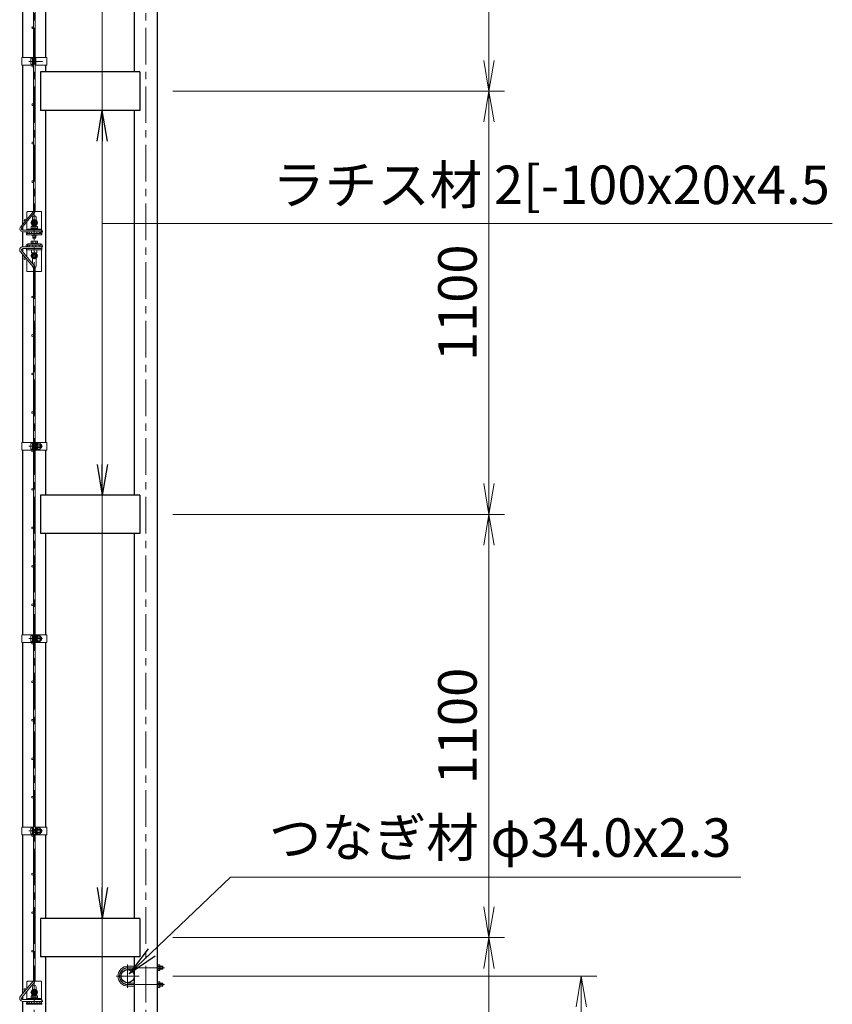
# Model space of a CAD drawing. Units: millimetres. Extents: x 0 to 16800, y 0 to 11880.
# Drawn here: x 6202 to 8314, y 5050 to 7609 of the extents above; entities that cross this region are included whole.
import ezdxf

# ---------------------------------------------------------------- set-up
doc = ezdxf.new("R2010")
doc.units = ezdxf.units.MM
doc.header["$LTSCALE"] = 3
doc.header["$MEASUREMENT"] = 0
doc.header["$PDMODE"] = 35
doc.linetypes.add('CENTER', pattern=[50.8, 31.75, -6.35, 6.35, -6.35])
for name, color, linetype, lineweight in [('D-BMK', 2, 'CENTER', 13), ('D-STR-DIM', 7, 'Continuous', 13), ('D-STR-TXT', 7, 'Continuous', 13), ('D-STR2', 7, 'Continuous', 13), ('D-STR3', 3, 'Continuous', 13)]:
    doc.layers.add(name, color=color, linetype=linetype, lineweight=lineweight)
doc.layers.add('D-STR1', color=1, linetype='Continuous')
doc.styles.add('ゴシック', font='txt')
doc.dimstyles.new('STYLE', dxfattribs={"dimscale": 40, "dimtxt": 2.5, "dimasz": 2, "dimexe": 1, "dimexo": 1, "dimgap": 0.8, "dimtad": 1, "dimdsep": 46, "dimtxsty": 'ゴシック', "dimblk": 'OPEN', "dimcen": 1e-08, "dimclrd": 256, "dimclre": 256, "dimclrt": 256, "dimadec": 0, "dimazin": 2, "dimtfac": 1, "dimtmove": 2, "dimatfit": 3, "dimldrblk": 'OPEN', "dimfxl": 1, "dimtolj": 1, "dimtzin": 0, "dimlwd": -1, "dimlwe": -1, "dimarcsym": 0})

# ---------------------------------------------------------------- blocks, each defined once
blk = doc.blocks.new('_Open')
at = {"color": 0, "linetype": 'ByBlock', "lineweight": -2}
for p, q in [((-1, 0.167), (0, 0)), ((-1, -0.167), (0, 0)), ((0, 0), (-1, 0))]:
    blk.add_line(p, q, dxfattribs=at)
blk = doc.blocks.new('*D15')
at = {"layer": 'D-STR-DIM'}
for p, q in [((6600.3, 7423), (7462, 7423)), ((7422, 6403), (7422, 7343)), ((6600.3, 6323), (7462, 6323))]:
    blk.add_line(p, q, dxfattribs=at)
at = {"layer": 'Defpoints', "color": 0}
for p in [(6560.3, 7423), (7422, 7423), (6560.3, 6323)]:
    blk.add_point(p, dxfattribs=at)
at = {"layer": 'D-STR-DIM', "xscale": 80, "yscale": 80, "zscale": 80}
for p, rotation in [((7422, 7423), 90), ((7422, 6323), 270)]:
    blk.add_blockref('_Open', p, dxfattribs=dict(at, rotation=rotation))
at = {"layer": 'D-STR-DIM', "insert": (7340, 6873), "char_height": 100, "attachment_point": 5, "rotation": 90, "style": 'ゴシック'}
blk.add_mtext('\\A1;1100', dxfattribs=at)
blk = doc.blocks.new('*D16')
at = {"layer": 'D-STR-DIM'}
for p, q in [((6600.3, 8423), (7462, 8423)), ((7422, 7503), (7422, 8343)), ((6600.3, 7423), (7462, 7423))]:
    blk.add_line(p, q, dxfattribs=at)
at = {"layer": 'Defpoints', "color": 0}
for p in [(6560.3, 8423), (7422, 8423), (6560.3, 7423)]:
    blk.add_point(p, dxfattribs=at)
at = {"layer": 'D-STR-DIM', "xscale": 80, "yscale": 80, "zscale": 80}
for p, rotation in [((7422, 8423), 90), ((7422, 7423), 270)]:
    blk.add_blockref('_Open', p, dxfattribs=dict(at, rotation=rotation))
at = {"layer": 'D-STR-DIM', "insert": (7340, 7923), "char_height": 100, "attachment_point": 5, "rotation": 90, "style": 'ゴシック'}
blk.add_mtext('\\A1;1000', dxfattribs=at)
blk = doc.blocks.new('*D10')
at = {"layer": 'D-STR-DIM'}
for p, q in [((6600.3, 5223), (7462, 5223)), ((7422, 4603), (7422, 5143)), ((6600.3, 4523), (7462, 4523))]:
    blk.add_line(p, q, dxfattribs=at)
at = {"layer": 'Defpoints', "color": 0}
for p in [(6560.3, 5223), (7422, 5223), (6560.3, 4523)]:
    blk.add_point(p, dxfattribs=at)
at = {"layer": 'D-STR-DIM', "xscale": 80, "yscale": 80, "zscale": 80}
for p, rotation in [((7422, 5223), 90), ((7422, 4523), 270)]:
    blk.add_blockref('_Open', p, dxfattribs=dict(at, rotation=rotation))
at = {"layer": 'D-STR-DIM', "insert": (7340, 4873), "char_height": 100, "attachment_point": 5, "rotation": 90, "style": 'ゴシック'}
blk.add_mtext('\\A1;700', dxfattribs=at)
blk = doc.blocks.new('*D11')
at = {"layer": 'D-STR-DIM'}
for p, q in [((6600.3, 6323), (7462, 6323)), ((7422, 5303), (7422, 6243)), ((6600.3, 5223), (7462, 5223))]:
    blk.add_line(p, q, dxfattribs=at)
at = {"layer": 'Defpoints', "color": 0}
for p in [(6560.3, 6323), (7422, 6323), (6560.3, 5223)]:
    blk.add_point(p, dxfattribs=at)
at = {"layer": 'D-STR-DIM', "xscale": 80, "yscale": 80, "zscale": 80}
for p, rotation in [((7422, 6323), 90), ((7422, 5223), 270)]:
    blk.add_blockref('_Open', p, dxfattribs=dict(at, rotation=rotation))
at = {"layer": 'D-STR-DIM', "insert": (7340, 5773), "char_height": 100, "attachment_point": 5, "rotation": 90, "style": 'ゴシック'}
blk.add_mtext('\\A1;1100', dxfattribs=at)
blk = doc.blocks.new('*D13')
at = {"layer": 'D-STR-DIM'}
for p, q in [((6600.3, 5123), (7702, 5123)), ((7662, 3103), (7662, 5043)), ((7025, 3023), (7702, 3023))]:
    blk.add_line(p, q, dxfattribs=at)
at = {"layer": 'Defpoints', "color": 0}
for p in [(6560.3, 5123), (7662, 5123), (6985, 3023)]:
    blk.add_point(p, dxfattribs=at)
at = {"layer": 'D-STR-DIM', "xscale": 80, "yscale": 80, "zscale": 80}
for p, rotation in [((7662, 5123), 90), ((7662, 3023), 270)]:
    blk.add_blockref('_Open', p, dxfattribs=dict(at, rotation=rotation))
at = {"layer": 'D-STR-DIM', "insert": (7580, 4073), "char_height": 100, "attachment_point": 5, "rotation": 90, "style": 'ゴシック'}
blk.add_mtext('\\A1;2100', dxfattribs=at)

msp = doc.modelspace()

# ---------------------------------------------------------------- linework, layer by layer
at = {"layer": 'D-BMK'}
for p, q in [((6240.05, 2311.003), (6240.05, 10038.003)), ((6530.05, 2311.003), (6530.05, 8454.003)), ((6225.63, 7500.253), (6261.37, 7500.253)), ((6230.359, 7081.003), (6249.74, 7081.003)), ((6230.359, 6995.003), (6249.74, 6995.003)), ((6225.63, 6500.253), (6261.82, 6500.253)), ((6225.63, 6000.253), (6261.82, 6000.253)), ((6225.63, 5500.253), (6261.82, 5500.253)), ((6482.8, 5153.478), (6482.8, 5092.528)), ((6483.802, 5145.003), (6578.555, 5145.003)), ((6452.567, 5123.003), (6513.032, 5123.003)), ((6483.802, 5101.003), (6578.555, 5101.003)), ((6230.359, 5081.003), (6249.74, 5081.003))]:
    msp.add_line(p, q, dxfattribs=at)
msp.add_arc((6483.802, 5123.003), 22, 90, 270, dxfattribs=at)
at = {"layer": 'D-STR1'}
for p, q in [((6560.3, 2323.003), (6560.3, 8432.003)), ((6499.8, 8323.003), (6499.8, 7473.003)), ((6209.8, 7990.253), (6209.8, 7510.253)), ((6270.3, 7510.253), (6270.3, 7990.253)), ((6209.8, 7490.253), (6209.8, 7076.564)), ((6514.05, 7473.003), (6256.05, 7473.003)), ((6256.05, 7473.003), (6256.05, 7373.003)), ((6270.3, 7473.003), (6270.3, 7490.253)), ((6514.05, 7473.003), (6514.05, 7373.003)), ((6514.05, 7373.003), (6256.05, 7373.003)), ((6270.3, 6510.253), (6270.3, 7373.003)), ((6499.8, 7373.003), (6499.8, 6373.003)), ((6209.8, 7070.341), (6209.8, 7061.503)), ((6209.8, 7057.503), (6209.8, 7018.503)), ((6209.8, 7014.003), (6209.8, 7005.463)), ((6209.8, 6998.462), (6209.8, 6510.253)), ((6209.8, 6490.253), (6209.8, 6010.253)), ((6270.3, 6373.003), (6270.3, 6490.253)), ((6514.05, 6373.003), (6256.05, 6373.003)), ((6256.05, 6373.003), (6256.05, 6273.003)), ((6514.05, 6373.003), (6514.05, 6273.003)), ((6514.05, 6273.003), (6256.05, 6273.003)), ((6270.3, 6010.253), (6270.3, 6273.003)), ((6499.8, 6273.003), (6499.8, 5273.003)), ((6209.8, 5990.253), (6209.8, 5510.253)), ((6270.3, 5510.253), (6270.3, 5990.253)), ((6209.8, 5490.253), (6209.8, 5077.544)), ((6270.3, 5273.003), (6270.3, 5490.253)), ((6514.05, 5273.003), (6256.05, 5273.003)), ((6256.05, 5273.003), (6256.05, 5173.003)), ((6514.05, 5273.003), (6514.05, 5173.003)), ((6514.05, 5173.003), (6256.05, 5173.003)), ((6270.3, 4573.003), (6270.3, 5173.003)), ((6499.8, 5173.003), (6499.8, 4573.003)), ((6209.8, 5070.543), (6209.8, 5062.003)), ((6209.8, 5057.503), (6209.8, 5018.496))]:
    msp.add_line(p, q, dxfattribs=at)
msp.add_circle((6482.8, 5123.003), 17, dxfattribs=at)
at = {"layer": 'D-STR2'}
for p, q in [((6238.05, 8464.319), (6238.05, 7111.687)), ((6242.05, 8464.319), (6242.05, 7111.687)), ((6237.114, 7109.115), (6204.144, 7069.824)), ((6240.178, 7106.544), (6207.208, 7067.252)), ((6259.05, 7061.503), (6209.889, 7061.503)), ((6259.05, 7057.503), (6209.889, 7057.503)), ((6259.05, 7061.503), (6259.05, 7057.503)), ((6259.3, 7018.503), (6210.139, 7018.503)), ((6259.3, 7014.003), (6210.139, 7014.003)), ((6259.3, 7014.003), (6259.3, 7018.503)), ((6236.981, 6966.069), (6204.011, 7005.36)), ((6240.428, 6968.961), (6207.458, 7008.253)), ((6237.8, 6963.819), (6237.8, 5112.187)), ((6242.3, 6963.819), (6242.3, 5112.187)), ((6236.981, 5109.937), (6204.011, 5070.645)), ((6240.428, 5107.044), (6207.458, 5067.752)), ((6259.3, 5062.003), (6210.139, 5062.003)), ((6259.3, 5057.503), (6210.139, 5057.503)), ((6259.3, 5062.003), (6259.3, 5057.503))]:
    msp.add_line(p, q, dxfattribs=at)
for centre in [(6235.8, 7588.003), (6235.8, 7488.003), (6235.8, 7388.003), (6235.8, 7288.003), (6235.8, 7188.003), (6216.461, 7088.003), (6225.05, 7055.253), (6255.05, 7055.253), (6225.3, 7020.753), (6255.3, 7020.753), (6215.639, 6988.003), (6235.55, 6888.003), (6235.55, 6788.003), (6235.55, 6688.003), (6235.55, 6588.003), (6235.55, 6488.003), (6235.55, 6388.003), (6235.55, 6288.003), (6235.55, 6188.003), (6235.55, 6088.003), (6235.55, 5988.003), (6235.55, 5888.003), (6235.55, 5788.003), (6235.55, 5688.003), (6235.55, 5588.003), (6235.55, 5488.003), (6235.55, 5388.003), (6235.55, 5288.003), (6235.55, 5188.003), (6215.639, 5088.003), (6225.3, 5055.253), (6255.3, 5055.253)]:
    msp.add_circle(centre, 2.25, dxfattribs=at)
for centre, radius, start, end in [((6234.05, 7111.687), 4, 320, 0), ((6234.05, 7111.687), 8, 320, 0), ((6209.889, 7065.003), 7.5, 140, 270), ((6209.889, 7065.003), 3.5, 140, 270), ((6210.139, 7010.503), 8, 90, 220), ((6210.139, 7010.503), 3.5, 90, 220), ((6234.3, 6963.819), 3.5, 0, 40), ((6234.3, 6963.819), 8, 0, 40), ((6234.3, 5112.187), 3.5, 320, 0), ((6234.3, 5112.187), 8, 320, 0), ((6210.139, 5065.503), 8, 140, 270), ((6210.139, 5065.503), 3.5, 140, 270)]:
    msp.add_arc(centre, radius, start, end, dxfattribs=at)
at = {"layer": 'D-STR3'}
for p, q in [((6207.5, 7510.253), (6238.05, 7510.253)), ((6207.5, 7510.253), (6207.5, 7490.253)), ((6230.95, 7506.753), (6230.95, 7493.753)), ((6235.75, 7490.253), (6235.75, 7510.253)), ((6235.75, 7508.253), (6235.75, 7492.253)), ((6238.05, 7490.253), (6238.05, 7510.253)), ((6238.05, 7504.253), (6242.05, 7504.253)), ((6238.05, 7503.576), (6242.05, 7503.576)), ((6242.05, 7490.253), (6242.05, 7510.253)), ((6242.05, 7510.253), (6272.6, 7510.253)), ((6244.35, 7490.253), (6244.35, 7510.253)), ((6272.6, 7510.253), (6272.6, 7490.253)), ((6207.5, 7490.253), (6238.05, 7490.253)), ((6238.05, 7496.93), (6242.05, 7496.93)), ((6238.05, 7496.253), (6242.05, 7496.253)), ((6242.05, 7490.253), (6272.6, 7490.253)), ((6221.05, 7089.971), (6221.05, 7108.303)), ((6237.691, 7109.803), (6222.55, 7109.803)), ((6240.05, 7088.508), (6233.55, 7084.756)), ((6235.55, 7087.312), (6235.55, 7095.303)), ((6246.55, 7084.756), (6240.05, 7088.508)), ((6257.55, 7109.803), (6241.825, 7109.803)), ((6244.55, 7087.312), (6244.55, 7095.303)), ((6259.05, 7063.54), (6259.05, 7108.303)), ((6221.05, 7063.54), (6221.05, 7083.748)), ((6256.55, 7064.703), (6223.55, 7064.703)), ((6223.55, 7064.703), (6223.55, 7061.503)), ((6248.55, 7066.303), (6231.55, 7066.303)), ((6231.55, 7066.303), (6231.55, 7064.703)), ((6231.55, 7064.703), (6248.55, 7064.703)), ((6231.95, 7070.803), (6231.95, 7066.303)), ((6231.95, 7066.303), (6248.15, 7066.303)), ((6233.55, 7084.756), (6233.55, 7077.25)), ((6233.55, 7077.25), (6240.05, 7073.497)), ((6233.816, 7071.803), (6246.162, 7071.803)), ((6235.55, 7071.803), (6235.55, 7074.693)), ((6236, 7070.803), (6236, 7066.303)), ((6240.05, 7073.497), (6246.55, 7077.25)), ((6244.1, 7070.803), (6244.1, 7066.303)), ((6244.55, 7071.803), (6244.55, 7074.693)), ((6246.55, 7077.25), (6246.55, 7084.756)), ((6248.15, 7070.803), (6248.15, 7066.303)), ((6248.55, 7064.703), (6248.55, 7066.303)), ((6256.55, 7064.703), (6256.55, 7061.503)), ((6218.8, 7057.503), (6218.8, 7056.703)), ((6222, 7056.703), (6218.8, 7056.703)), ((6220.05, 7053.003), (6221.05, 7056.203)), ((6220.05, 7049.803), (6220.05, 7053.003)), ((6260.05, 7053.003), (6220.05, 7053.003)), ((6260.05, 7049.803), (6220.05, 7049.803)), ((6221.05, 7056.203), (6221.05, 7056.703)), ((6222, 7057.503), (6222, 7056.703)), ((6256.55, 7061.503), (6223.55, 7061.503)), ((6232.55, 7048.803), (6232.55, 7049.803)), ((6247.55, 7048.803), (6232.55, 7048.803)), ((6233.05, 7053.003), (6233.05, 7057.503)), ((6236.05, 7048.803), (6236.05, 7042.503)), ((6236.05, 7042.503), (6244.05, 7042.503)), ((6236.05, 7042.503), (6236.727, 7041.303)), ((6236.727, 7048.803), (6236.727, 7041.303)), ((6236.727, 7041.303), (6243.373, 7041.303)), ((6243.373, 7048.803), (6243.373, 7041.303)), ((6243.373, 7041.303), (6244.05, 7042.503)), ((6244.05, 7048.803), (6244.05, 7042.503)), ((6247.05, 7053.003), (6247.05, 7057.503)), ((6247.55, 7048.803), (6247.55, 7049.803)), ((6258.1, 7057.503), (6258.1, 7056.703)), ((6258.1, 7056.703), (6261.3, 7056.703)), ((6259.05, 7056.203), (6259.05, 7056.703)), ((6260.05, 7053.003), (6259.05, 7056.203)), ((6260.05, 7049.803), (6260.05, 7053.003)), ((6261.3, 7059.003), (6261.3, 7056.703)), ((6218.8, 7020.503), (6218.8, 7018.503)), ((6260.05, 7014.003), (6220.05, 7014.003)), ((6220.05, 7014.003), (6220.05, 7010.803)), ((6222, 7020.503), (6222, 7018.503)), ((6256.55, 7026.203), (6223.55, 7026.203)), ((6223.55, 7026.203), (6223.55, 7023.003)), ((6256.55, 7023.003), (6223.55, 7023.003)), ((6231.55, 7027.803), (6248.55, 7027.803)), ((6231.55, 7026.203), (6231.55, 7027.803)), ((6248.55, 7026.203), (6231.55, 7026.203)), ((6231.95, 7032.303), (6231.95, 7027.803)), ((6248.15, 7027.803), (6231.95, 7027.803)), ((6246.284, 7033.303), (6233.938, 7033.303)), ((6236, 7032.303), (6236, 7027.803)), ((6236.05, 7023.003), (6236.05, 7018.503)), ((6244.05, 7023.003), (6244.05, 7018.503)), ((6244.1, 7032.303), (6244.1, 7027.803)), ((6248.15, 7032.303), (6248.15, 7027.803)), ((6248.55, 7027.803), (6248.55, 7026.203)), ((6256.55, 7026.203), (6256.55, 7023.003)), ((6258.1, 7020.503), (6258.1, 7018.503)), ((6259.3, 7018.203), (6261.3, 7018.203)), ((6260.05, 7014.003), (6260.05, 7010.803)), ((6261.3, 7020.503), (6261.3, 7018.203)), ((6220.05, 7010.803), (6221.05, 7007.603)), ((6260.05, 7010.803), (6220.05, 7010.803)), ((6221.05, 7007.603), (6221.05, 6992.055)), ((6233.05, 7010.803), (6233.05, 7003.003)), ((6233.05, 7003.003), (6247.05, 7003.003)), ((6240.05, 7002.508), (6233.55, 6998.756)), ((6233.55, 6998.756), (6233.55, 6991.25)), ((6233.55, 6991.25), (6240.05, 6987.497)), ((6235.55, 6988.693), (6235.55, 6974.775)), ((6236.727, 7002.803), (6236.614, 7003.003)), ((6236.727, 7003.003), (6236.727, 7002.803)), ((6243.373, 7002.803), (6236.727, 7002.803)), ((6246.55, 6998.756), (6240.05, 7002.508)), ((6240.05, 6987.497), (6246.55, 6991.25)), ((6243.373, 7003.003), (6243.373, 7002.803)), ((6243.485, 7003.003), (6243.373, 7002.803)), ((6244.55, 6988.693), (6244.55, 6968.503)), ((6246.55, 6991.25), (6246.55, 6998.756)), ((6247.05, 7010.803), (6247.05, 7003.003)), ((6260.05, 7010.803), (6259.05, 7007.603)), ((6259.05, 7007.603), (6259.05, 6955.503)), ((6221.05, 6985.055), (6221.05, 6955.503)), ((6237.8, 6954.003), (6222.55, 6954.003)), ((6257.55, 6954.003), (6242.3, 6954.003)), ((6207.5, 6510.253), (6237.8, 6510.253)), ((6207.5, 6510.253), (6207.5, 6490.253)), ((6230.7, 6506.753), (6230.7, 6493.753)), ((6235.5, 6490.253), (6235.5, 6510.253)), ((6235.5, 6508.253), (6235.5, 6492.253)), ((6237.8, 6490.253), (6237.8, 6510.253)), ((6237.8, 6504.253), (6242.3, 6504.253)), ((6237.8, 6503.576), (6242.3, 6503.576)), ((6242.3, 6510.253), (6272.6, 6510.253)), ((6242.3, 6490.253), (6242.3, 6510.253)), ((6244.6, 6490.253), (6244.6, 6510.253)), ((6244.6, 6508.753), (6244.6, 6507.313)), ((6245.1, 6508.753), (6244.6, 6508.753)), ((6244.6, 6504.253), (6245.4, 6504.253)), ((6244.6, 6503.576), (6245.4, 6503.576)), ((6244.786, 6506.732), (6245.507, 6505.723)), ((6245.1, 6508.753), (6245.1, 6507.313)), ((6245.193, 6507.022), (6245.607, 6506.442)), ((6245.4, 6504.753), (6245.788, 6507.915)), ((6245.4, 6504.753), (6245.4, 6495.753)), ((6247.556, 6508.003), (6245.887, 6508.003)), ((6247.599, 6500.253), (6247.599, 6507.978)), ((6254.394, 6504.006), (6247.599, 6504.006)), ((6247.599, 6500.253), (6247.599, 6492.528)), ((6247.698, 6507.758), (6247.652, 6507.929)), ((6254.394, 6507.758), (6247.698, 6507.758)), ((6256.9, 6505.253), (6256.9, 6495.253)), ((6256.9, 6504.253), (6258.5, 6504.253)), ((6256.9, 6503.576), (6258.823, 6503.576)), ((6258.5, 6504.253), (6258.5, 6496.253)), ((6272.6, 6510.253), (6272.6, 6490.253)), ((6207.5, 6490.253), (6237.8, 6490.253)), ((6237.8, 6496.93), (6242.3, 6496.93)), ((6237.8, 6496.253), (6242.3, 6496.253)), ((6242.3, 6490.253), (6272.6, 6490.253)), ((6244.6, 6496.93), (6245.4, 6496.93)), ((6244.6, 6496.253), (6245.4, 6496.253)), ((6244.6, 6493.193), (6244.6, 6491.753)), ((6245.1, 6491.753), (6244.6, 6491.753)), ((6244.786, 6493.774), (6245.507, 6494.783)), ((6245.1, 6493.193), (6245.1, 6491.753)), ((6245.193, 6493.483), (6245.607, 6494.063)), ((6245.4, 6495.753), (6245.788, 6492.591)), ((6247.533, 6492.503), (6245.887, 6492.503)), ((6254.394, 6496.5), (6247.599, 6496.5)), ((6254.394, 6492.747), (6247.698, 6492.747)), ((6256.9, 6496.93), (6258.823, 6496.93)), ((6256.9, 6496.253), (6258.5, 6496.253)), ((6207.5, 6010.253), (6237.8, 6010.253)), ((6207.5, 6010.253), (6207.5, 5990.253)), ((6207.5, 5990.253), (6237.8, 5990.253)), ((6230.7, 6006.753), (6230.7, 5993.753)), ((6235.5, 5990.253), (6235.5, 6010.253)), ((6235.5, 6008.253), (6235.5, 5992.253)), ((6237.8, 5990.253), (6237.8, 6010.253)), ((6237.8, 6004.253), (6242.3, 6004.253)), ((6237.8, 6003.576), (6242.3, 6003.576)), ((6237.8, 5996.93), (6242.3, 5996.93)), ((6237.8, 5996.253), (6242.3, 5996.253)), ((6242.3, 6010.253), (6272.6, 6010.253)), ((6242.3, 5990.253), (6242.3, 6010.253)), ((6242.3, 5990.253), (6272.6, 5990.253)), ((6244.6, 5990.253), (6244.6, 6010.253)), ((6244.6, 6008.753), (6244.6, 6007.313)), ((6245.1, 6008.753), (6244.6, 6008.753)), ((6244.6, 6004.253), (6245.4, 6004.253)), ((6244.6, 6003.576), (6245.4, 6003.576)), ((6244.6, 5996.93), (6245.4, 5996.93)), ((6244.6, 5996.253), (6245.4, 5996.253)), ((6244.6, 5993.193), (6244.6, 5991.753)), ((6245.1, 5991.753), (6244.6, 5991.753)), ((6244.786, 6006.732), (6245.507, 6005.723)), ((6244.786, 5993.774), (6245.507, 5994.783)), ((6245.1, 6008.753), (6245.1, 6007.313)), ((6245.1, 5993.193), (6245.1, 5991.753)), ((6245.193, 6007.022), (6245.607, 6006.442)), ((6245.193, 5993.483), (6245.607, 5994.063)), ((6245.4, 6004.753), (6245.788, 6007.915)), ((6245.4, 6004.753), (6245.4, 5995.753)), ((6245.4, 5995.753), (6245.788, 5992.591)), ((6247.556, 6008.003), (6245.887, 6008.003)), ((6247.533, 5992.503), (6245.887, 5992.503)), ((6247.599, 6000.253), (6247.599, 6007.978)), ((6254.394, 6004.006), (6247.599, 6004.006)), ((6247.599, 6000.253), (6247.599, 5992.528)), ((6254.394, 5996.5), (6247.599, 5996.5)), ((6247.698, 6007.758), (6247.652, 6007.929)), ((6254.394, 6007.758), (6247.698, 6007.758)), ((6254.394, 5992.747), (6247.698, 5992.747)), ((6256.9, 6005.253), (6256.9, 5995.253)), ((6256.9, 6004.253), (6258.5, 6004.253)), ((6256.9, 6003.576), (6258.823, 6003.576)), ((6256.9, 5996.93), (6258.823, 5996.93)), ((6256.9, 5996.253), (6258.5, 5996.253)), ((6258.5, 6004.253), (6258.5, 5996.253)), ((6272.6, 6010.253), (6272.6, 5990.253)), ((6207.5, 5510.253), (6237.8, 5510.253)), ((6207.5, 5510.253), (6207.5, 5490.253)), ((6230.7, 5506.753), (6230.7, 5493.753)), ((6235.5, 5490.253), (6235.5, 5510.253)), ((6235.5, 5508.253), (6235.5, 5492.253)), ((6237.8, 5490.253), (6237.8, 5510.253)), ((6237.8, 5504.253), (6242.3, 5504.253)), ((6237.8, 5503.576), (6242.3, 5503.576)), ((6242.3, 5510.253), (6272.6, 5510.253)), ((6242.3, 5490.253), (6242.3, 5510.253)), ((6244.6, 5490.253), (6244.6, 5510.253)), ((6244.6, 5508.753), (6244.6, 5507.313)), ((6245.1, 5508.753), (6244.6, 5508.753)), ((6244.6, 5504.253), (6245.4, 5504.253)), ((6244.6, 5503.576), (6245.4, 5503.576)), ((6244.786, 5506.732), (6245.507, 5505.723)), ((6245.1, 5508.753), (6245.1, 5507.313)), ((6245.193, 5507.022), (6245.607, 5506.442)), ((6245.4, 5504.753), (6245.788, 5507.915)), ((6245.4, 5504.753), (6245.4, 5495.753)), ((6247.556, 5508.003), (6245.887, 5508.003)), ((6247.599, 5500.253), (6247.599, 5507.978)), ((6254.394, 5504.006), (6247.599, 5504.006)), ((6247.698, 5507.758), (6247.652, 5507.929)), ((6254.394, 5507.758), (6247.698, 5507.758)), ((6256.9, 5505.253), (6256.9, 5495.253)), ((6256.9, 5504.253), (6258.5, 5504.253)), ((6256.9, 5503.576), (6258.823, 5503.576)), ((6258.5, 5504.253), (6258.5, 5496.253)), ((6272.6, 5510.253), (6272.6, 5490.253)), ((6207.5, 5490.253), (6237.8, 5490.253)), ((6237.8, 5496.93), (6242.3, 5496.93)), ((6237.8, 5496.253), (6242.3, 5496.253)), ((6242.3, 5490.253), (6272.6, 5490.253)), ((6244.6, 5496.93), (6245.4, 5496.93)), ((6244.6, 5496.253), (6245.4, 5496.253)), ((6244.6, 5493.193), (6244.6, 5491.753)), ((6245.1, 5491.753), (6244.6, 5491.753)), ((6244.786, 5493.774), (6245.507, 5494.783)), ((6245.1, 5493.193), (6245.1, 5491.753)), ((6245.193, 5493.483), (6245.607, 5494.063)), ((6245.4, 5495.753), (6245.788, 5492.591)), ((6247.533, 5492.503), (6245.887, 5492.503)), ((6247.599, 5500.253), (6247.599, 5492.528)), ((6254.394, 5496.5), (6247.599, 5496.5)), ((6254.394, 5492.747), (6247.698, 5492.747)), ((6256.9, 5496.93), (6258.823, 5496.93)), ((6256.9, 5496.253), (6258.5, 5496.253)), ((6483.802, 5149.003), (6499.8, 5149.003)), ((6560.3, 5137.503), (6560.3, 5152.503)), ((6560.3, 5152.503), (6566, 5152.503)), ((6560.3, 5149.003), (6573.002, 5149.003)), ((6566, 5148.753), (6560.3, 5148.753)), ((6560.3, 5148.203), (6573.802, 5148.203)), ((6566.8, 5139.125), (6566.8, 5150.761)), ((6573.002, 5141.003), (6573.002, 5149.003)), ((6573.802, 5148.203), (6573.002, 5149.003)), ((6573.802, 5141.803), (6573.802, 5148.203)), ((6483.802, 5141.003), (6499.8, 5141.003)), ((6560.3, 5141.803), (6573.802, 5141.803)), ((6566, 5141.253), (6560.3, 5141.253)), ((6560.3, 5141.003), (6573.002, 5141.003)), ((6560.3, 5137.503), (6566, 5137.503)), ((6573.802, 5141.803), (6573.002, 5141.003)), ((6221.05, 5090.951), (6221.05, 5108.303)), ((6236.868, 5109.803), (6222.55, 5109.803)), ((6235.55, 5087.312), (6235.55, 5095.303)), ((6257.55, 5109.803), (6241.936, 5109.803)), ((6244.55, 5087.312), (6244.55, 5095.303)), ((6259.05, 5063.54), (6259.05, 5108.303)), ((6483.802, 5105.003), (6499.8, 5105.003)), ((6483.802, 5097.003), (6499.8, 5097.003)), ((6560.3, 5108.503), (6560.3, 5093.503)), ((6560.3, 5108.503), (6566, 5108.503)), ((6560.3, 5105.003), (6573.002, 5105.003)), ((6566, 5104.753), (6560.3, 5104.753)), ((6560.3, 5104.203), (6573.802, 5104.203)), ((6560.3, 5097.803), (6573.802, 5097.803)), ((6566, 5097.253), (6560.3, 5097.253)), ((6560.3, 5097.003), (6573.002, 5097.003)), ((6560.3, 5093.503), (6566, 5093.503)), ((6566.8, 5106.88), (6566.8, 5095.245)), ((6573.002, 5105.003), (6573.002, 5097.003)), ((6573.802, 5104.203), (6573.002, 5105.003)), ((6573.802, 5097.803), (6573.002, 5097.003)), ((6573.802, 5104.203), (6573.802, 5097.803)), ((6221.05, 5064.04), (6221.05, 5083.95)), ((6248.55, 5066.803), (6231.55, 5066.803)), ((6231.55, 5066.803), (6231.55, 5065.203)), ((6231.95, 5071.303), (6231.95, 5066.803)), ((6231.95, 5066.803), (6248.15, 5066.803)), ((6240.05, 5088.508), (6233.55, 5084.756)), ((6233.55, 5084.756), (6233.55, 5077.25)), ((6233.55, 5077.25), (6240.05, 5073.497)), ((6233.816, 5072.303), (6246.162, 5072.303)), ((6235.55, 5071.803), (6235.55, 5074.693)), ((6236, 5071.303), (6236, 5066.803)), ((6246.55, 5084.756), (6240.05, 5088.508)), ((6240.05, 5073.497), (6246.55, 5077.25)), ((6244.1, 5071.303), (6244.1, 5066.803)), ((6244.55, 5071.803), (6244.55, 5074.693)), ((6246.55, 5077.25), (6246.55, 5084.756)), ((6248.15, 5071.303), (6248.15, 5066.803)), ((6248.55, 5065.203), (6248.55, 5066.803)), ((6218.8, 5057.503), (6218.8, 5056.703)), ((6222, 5056.703), (6218.8, 5056.703)), ((6220.05, 5053.003), (6221.05, 5056.203)), ((6220.05, 5049.803), (6220.05, 5053.003)), ((6260.05, 5053.003), (6220.05, 5053.003)), ((6260.05, 5049.803), (6220.05, 5049.803)), ((6221.05, 5056.203), (6221.05, 5056.703)), ((6222, 5057.503), (6222, 5056.703)), ((6256.55, 5065.203), (6223.55, 5065.203)), ((6223.55, 5065.203), (6223.55, 5062.003)), ((6256.55, 5062.003), (6223.55, 5062.003)), ((6231.55, 5065.203), (6248.55, 5065.203)), ((6233.05, 5053.003), (6233.05, 5057.503)), ((6247.05, 5053.003), (6247.05, 5057.503)), ((6256.55, 5065.203), (6256.55, 5062.003)), ((6258.1, 5057.503), (6258.1, 5056.703)), ((6258.1, 5056.703), (6261.3, 5056.703)), ((6259.05, 5056.203), (6259.05, 5056.703)), ((6260.05, 5053.003), (6259.05, 5056.203)), ((6260.05, 5049.803), (6260.05, 5053.003)), ((6261.3, 5059.003), (6261.3, 5056.703))]:
    msp.add_line(p, q, dxfattribs=at)
for centre, radius in [((6240.05, 7081.003), 7.75), ((6240.05, 7081.003), 5), ((6240.05, 7081.003), 4.15), ((6240.05, 7081.003), 3.65), ((6240.05, 6995.003), 7.75), ((6240.05, 6995.003), 5), ((6240.05, 6995.003), 4.15), ((6240.05, 6995.003), 3.65), ((6240.05, 5081.003), 7.75), ((6240.05, 5081.003), 5), ((6240.05, 5081.003), 4.15), ((6240.05, 5081.003), 3.65)]:
    msp.add_circle(centre, radius, dxfattribs=at)
for centre, radius, start, end in [((6222.55, 7108.303), 1.5, 90, 180), ((6240.05, 7095.303), 4.5, 0, 180), ((6257.55, 7108.303), 1.5, 0, 90), ((6224.5, 7059.003), 5.7, 99.594068, 153.985634), ((6233.975, 7069.265), 2.543, 37.210895, 142.789105), ((6240.05, 7063.101), 8.701, 62.260627, 117.739373), ((6246.125, 7069.253), 2.55, 37.425054, 142.574946), ((6255.6, 7059.003), 5.7, 0, 80.405932), ((6224.5, 7020.503), 5.7, 99.594068, 180), ((6224.5, 7020.503), 2.5, 90, 180), ((6233.975, 7030.753), 2.55, 37.425054, 142.574946), ((6240.05, 7024.601), 8.701, 62.260627, 117.739373), ((6246.125, 7030.765), 2.543, 37.210895, 142.789105), ((6255.6, 7020.503), 2.5, 0, 90), ((6255.6, 7020.503), 5.7, 0, 80.405932), ((6240.05, 6999.503), 4.5, 132.833428, 151.116864), ((6240.05, 6999.503), 4.5, 28.883136, 47.166572), ((6240.05, 6968.503), 4.5, 190.470467, 238.451057), ((6240.05, 6968.503), 4.5, 299.461434, 0), ((6222.55, 6955.503), 1.5, 180, 270), ((6257.55, 6955.503), 1.5, 270, 0), ((6245.6, 6507.313), 1, 180, 215.537678), ((6245.6, 6507.313), 0.5, 180, 215.537678), ((6245.1, 6505.432), 0.5, 33.433728, 35.537678), ((6245.887, 6507.903), 0.1, 90, 173), ((6247.556, 6507.903), 0.1, 15, 90), ((6242.717, 6505.881), 5.323, 339.373217, 22.775601), ((6226.842, 6500.253), 21.191, 0, 10.200306), ((6226.842, 6500.253), 21.191, 349.799694, 0), ((6253.377, 6505.882), 2.134, 298.453089, 61.546911), ((6248.636, 6500.253), 6.873, 0, 33.093479), ((6248.636, 6500.253), 6.873, 326.906521, 0), ((6250.125, 6500.997), 8, 32.134626, 57.683146), ((6251, 6500.253), 8.5, 331.927513, 28.072487), ((6245.6, 6493.193), 1, 144.462322, 180), ((6245.6, 6493.193), 0.5, 144.462322, 180), ((6245.1, 6495.073), 0.5, 324.462322, 326.566272), ((6245.887, 6492.603), 0.1, 187, 270), ((6247.533, 6492.603), 0.1, 270, 337.224399), ((6242.717, 6494.625), 5.323, 337.224399, 20.626783), ((6253.377, 6494.624), 2.134, 298.453089, 61.546911), ((6250.125, 6499.508), 8, 302.316854, 327.865374), ((6245.6, 6007.313), 1, 180, 215.537678), ((6245.6, 5993.193), 1, 144.462322, 180), ((6245.6, 6007.313), 0.5, 180, 215.537678), ((6245.6, 5993.193), 0.5, 144.462322, 180), ((6245.1, 6005.432), 0.5, 33.433728, 35.537678), ((6245.1, 5995.073), 0.5, 324.462322, 326.566272), ((6245.887, 6007.903), 0.1, 90, 173), ((6245.887, 5992.603), 0.1, 187, 270), ((6247.533, 5992.603), 0.1, 270, 337.224399), ((6247.556, 6007.903), 0.1, 15, 90), ((6242.717, 6005.881), 5.323, 339.373217, 22.775601), ((6242.717, 5994.625), 5.323, 337.224399, 20.626783), ((6226.842, 6000.253), 21.191, 0, 10.200306), ((6226.842, 6000.253), 21.191, 349.799694, 0), ((6253.377, 6005.882), 2.134, 298.453089, 61.546911), ((6248.636, 6000.253), 6.873, 0, 33.093479), ((6248.636, 6000.253), 6.873, 326.906521, 0), ((6253.377, 5994.624), 2.134, 298.453089, 61.546911), ((6250.125, 6000.997), 8, 32.134626, 57.683146), ((6250.125, 5999.508), 8, 302.316854, 327.865374), ((6251, 6000.253), 8.5, 331.927513, 28.072487), ((6245.6, 5507.313), 1, 180, 215.537678), ((6245.6, 5507.313), 0.5, 180, 215.537678), ((6245.1, 5505.432), 0.5, 33.433728, 35.537678), ((6245.887, 5507.903), 0.1, 90, 173), ((6247.556, 5507.903), 0.1, 15, 90), ((6242.717, 5505.881), 5.323, 339.373217, 22.775601), ((6226.842, 5500.253), 21.191, 0, 10.200306), ((6253.377, 5505.882), 2.134, 298.453089, 61.546911), ((6248.636, 5500.253), 6.873, 0, 33.093479), ((6250.125, 5500.997), 8, 32.134626, 57.683146), ((6251, 5500.253), 8.5, 331.927513, 28.072487), ((6245.6, 5493.193), 1, 144.462322, 180), ((6245.6, 5493.193), 0.5, 144.462322, 180), ((6245.1, 5495.073), 0.5, 324.462322, 326.566272), ((6245.887, 5492.603), 0.1, 187, 270), ((6247.533, 5492.603), 0.1, 270, 337.224399), ((6242.717, 5494.625), 5.323, 337.224399, 20.626783), ((6226.842, 5500.253), 21.191, 349.799694, 0), ((6248.636, 5500.253), 6.873, 326.906521, 0), ((6253.377, 5494.624), 2.134, 298.453089, 61.546911), ((6250.125, 5499.508), 8, 302.316854, 327.865374), ((6483.802, 5123.003), 26, 90, 270), ((6564.213, 5150.628), 2.59, 313.611343, 46.388657), ((6557.611, 5145.003), 9.189, 335.91485, 24.08515), ((6483.802, 5123.003), 18, 90, 270), ((6564.242, 5139.378), 2.57, 313.145523, 46.854477), ((6222.55, 5108.303), 1.5, 90, 180), ((6240.05, 5095.303), 4.5, 0, 180), ((6257.55, 5108.303), 1.5, 0, 90), ((6564.242, 5106.628), 2.57, 313.145523, 46.854477), ((6557.611, 5101.003), 9.189, 335.91485, 24.08515), ((6564.213, 5095.378), 2.59, 313.611343, 46.388657), ((6233.975, 5069.765), 2.543, 37.210895, 142.789105), ((6240.05, 5063.601), 8.701, 62.260627, 117.739373), ((6246.125, 5069.753), 2.55, 37.425054, 142.574946), ((6224.5, 5059.503), 5.7, 99.594068, 153.985634), ((6255.6, 5059.003), 5.7, 0, 80.405932)]:
    msp.add_arc(centre, radius, start, end, dxfattribs=at)
for centre in [(6235.75, 7506.753), (6235.5, 6506.753), (6235.5, 6006.753), (6235.5, 5506.753)]:
    msp.add_ellipse(centre, major_axis=(4.8, 0), ratio=0.3125, start_param=1.57079633, end_param=3.14159265, dxfattribs=at)
at = {"layer": 'D-STR3', "extrusion": (0, 0, -1)}
for centre in [(6235.75, 7493.753), (6235.5, 6493.753), (6235.5, 5993.753), (6235.5, 5493.753)]:
    msp.add_ellipse(centre, major_axis=(4.8, 0), ratio=0.3125, start_param=1.57079633, end_param=3.14159265, dxfattribs=at)

# ---------------------------------------------------------------- texts
at = {"layer": 'D-STR-TXT', "style": 'ゴシック'}
for s, p in [('ラチス材 2[-100x20x4.5', (6858.69, 7129.408)), ('つなぎ材 φ34.0x2.3', (6849.861, 5433.047))]:
    msp.add_text(s, height=100, dxfattribs=at).set_placement(p)

# ---------------------------------------------------------------- dimensions: what is measured, and where the dimension line sits
at = {"layer": 'D-STR-DIM'}
for base, p1, p2, picture, middle in [((7422.032, 8423.003), (6560.3, 7423.003), (6560.3, 8423.003), '*D16', (7340.032, 7923.003)), ((7422.032, 7423.003), (6560.3, 6323.003), (6560.3, 7423.003), '*D15', (7340.032, 6873.003)), ((7422.032, 6323.003), (6560.3, 5223.003), (6560.3, 6323.003), '*D11', (7340.032, 5773.003)), ((7422.032, 5223.003), (6560.3, 4523.003), (6560.3, 5223.003), '*D10', (7340.032, 4873.003)), ((7662.032, 5123.003), (6985.05, 3023.003), (6560.3, 5123.003), '*D13', (7580.032, 4073.003))]:
    dim = msp.add_linear_dim(base=base, p1=p1, p2=p2, angle=90, dimstyle='STYLE', dxfattribs=at)
    dim.commit()
    dim.dimension.update_dxf_attribs({"geometry": picture, "text_midpoint": middle})

# ---------------------------------------------------------------- leaders
for points in [[(6416.734, 8323.003), (6416.734, 7078.88), (8314.489, 7078.88)], [(6416.734, 7373.003), (6416.734, 7078.88), (8314.489, 7078.88)], [(6416.734, 6373.003), (6416.734, 7078.88), (8314.489, 7078.88)], [(6416.734, 3973.003), (6416.734, 7078.88), (8314.489, 7078.88)], [(6416.734, 3473.003), (6416.734, 7078.88), (8314.489, 7078.88)]]:
    msp.add_leader(points, dimstyle='STYLE', dxfattribs=at)
for points in [[(6416.734, 4573.003), (6416.734, 7078.88)], [(6416.734, 5273.003), (6416.734, 7078.88)]]:
    msp.add_leader(points, dimstyle='STYLE', override={"dimgap": 0.8, "dimtad": 1}, dxfattribs=at)
at = {"layer": 'D-STR-TXT'}
msp.add_leader([(6487.09, 5128.899), (6750.043, 5380.235), (8076.764, 5380.235)], dimstyle='STYLE', override={"dimgap": 0.8, "dimtad": 1}, dxfattribs=at)

doc.saveas('drawing.dxf')
